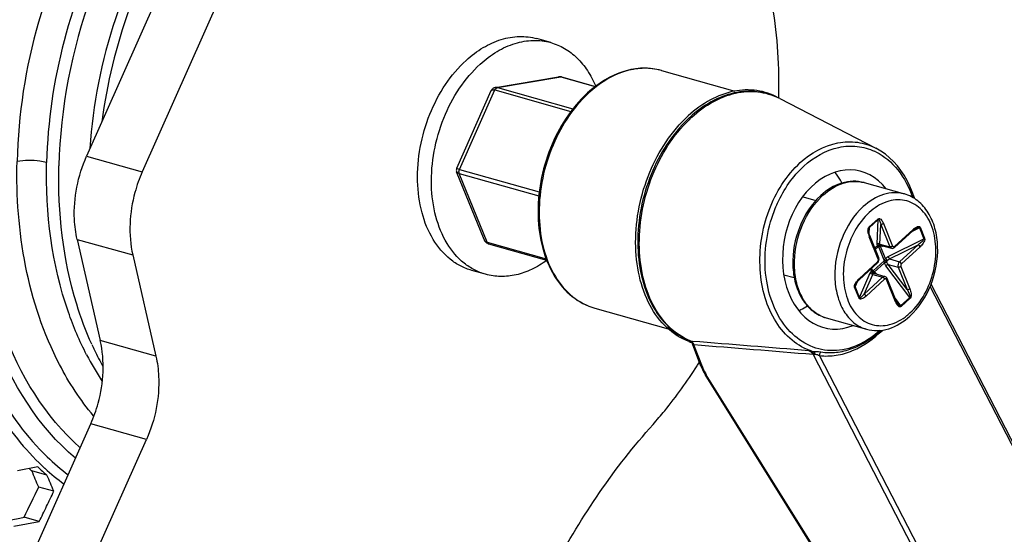
# Model space of a CAD drawing. Units: millimetres. Extents: x 0 to 2970, y 0 to 2100.
# Drawn here: x 375 to 424, y 681 to 706 of the extents above; entities that cross this region are included whole.
import ezdxf

# ---------------------------------------------------------------- set-up
doc = ezdxf.new("R2010")
doc.units = ezdxf.units.MM
doc.header["$LTSCALE"] = 163.35
for name, color, linetype in [('7020200075-MDXF_CONTINUOUS_LINE', 7, 'CONTINUOUS'), ('LJ-Y41003-02DXF_CONTINUOUS_LINE', 7, 'CONTINUOUS'), ('LJ-Y41003-09DXF_CONTINUOUS_LINE', 7, 'CONTINUOUS'), ('LJ-Y41003-10DXF_CONTINUOUS_LINE', 7, 'CONTINUOUS'), ('M6X22可调手柄_DXF_CONTINUOUS_LINE', 7, 'CONTINUOUS')]:
    doc.layers.add(name, color=color, linetype=linetype)

msp = doc.modelspace()

# ---------------------------------------------------------------- linework, layer by layer
at = {"layer": '7020200075-MDXF_CONTINUOUS_LINE', "color": 7, "linetype": 'Continuous'}
for p, q in [((400.974, 705.067), (400.281, 705.262)), ((397.729, 693.514), (397.036, 693.709))]:
    msp.add_line(p, q, dxfattribs=at)
for points, knots in [([(396.758, 704.18), (397.019, 704.419), (397.567, 704.835), (398.472, 705.251), (399.395, 705.414), (399.999, 705.341), (400.281, 705.262)], [0, 0, 0, 0, 0.276781, 0.532846, 0.771479, 1, 1, 1, 1]), ([(397.451, 703.985), (397.713, 704.224), (398.26, 704.64), (399.165, 705.056), (400.088, 705.219), (400.693, 705.146), (400.974, 705.067)], [0, 0, 0, 0, 0.276781, 0.532846, 0.771479, 1, 1, 1, 1]), ([(400.974, 705.067), (401.215, 704.999), (401.69, 704.796), (402.314, 704.311), (402.838, 703.666), (403.102, 703.161), (403.214, 702.891)], [0, 0, 0, 0, 0.232954, 0.473627, 0.728119, 1, 1, 1, 1]), ([(397.036, 693.709), (396.843, 693.763), (396.464, 693.914), (395.76, 694.378), (395.027, 695.258), (394.484, 696.617), (394.277, 698.191), (394.418, 699.861), (394.893, 701.501), (395.665, 702.983), (396.37, 703.825), (396.758, 704.18)], [0, 0, 0, 0, 0.049125, 0.09931, 0.205849, 0.324242, 0.454248, 0.592361, 0.733208, 0.870844, 1, 1, 1, 1]), ([(397.729, 693.514), (397.536, 693.568), (397.158, 693.719), (396.454, 694.183), (395.72, 695.063), (395.177, 696.422), (394.971, 697.996), (395.111, 699.667), (395.586, 701.307), (396.358, 702.788), (397.063, 703.631), (397.451, 703.985)], [0, 0, 0, 0, 0.049125, 0.09931, 0.205849, 0.324242, 0.454248, 0.592361, 0.733208, 0.870844, 1, 1, 1, 1]), ([(400.775, 694.206), (400.538, 694.034), (400.05, 693.739), (399.267, 693.461), (398.481, 693.373), (397.97, 693.446), (397.729, 693.514)], [0, 0, 0, 0, 0.27189, 0.526382, 0.767051, 1, 1, 1, 1])]:
    msp.add_open_spline(points, degree=3, knots=knots, dxfattribs=at)
at = {"layer": 'LJ-Y41003-02DXF_CONTINUOUS_LINE', "color": 7, "linetype": 'Continuous'}
for p, q in [((375.41, 683.916), (374.399, 683.723)), ((375.863, 683.5), (375.11, 683.711)), ((376.206, 682.7), (375.453, 682.912)), ((374.079, 681.284), (374.518, 681.368)), ((374.218, 680.955), (375.481, 681.197)), ((374.518, 681.368), (374.727, 681.408)), ((375.481, 681.197), (374.727, 681.408))]:
    msp.add_line(p, q, dxfattribs=at)
for centre, radius, start, end in [((392.343, 696.466), 15.633, 204.3333, 205.4964), ((391.747, 696.177), 14.971, 205.4793, 209.0277), ((390.434, 696.02), 14.179, 207.3593, 213.5814), ((384.322, 693.19), 12.18, 226.1061, 232.5655), ((383.28, 693.05), 12.408, 227.9705, 228.8149), ((142.806, 583.523), 252.987, 23.1326, 23.3297), ((384.126, 692.943), 12.548, 226.0021, 228.812), ((384.307, 693.197), 12.668, 225.8213, 227.5893), ((384.064, 692.924), 12.301, 227.5691, 233.3102), ((141.742, 582.483), 254.985, 23.14336, 23.33894), ((102.14, 813.966), 303.109, 334.06666, 334.38225), ((94.436, 817.743), 312.46, 334.24058, 334.39314), ((105.513, 812.398), 300.161, 334.08072, 334.24058)]:
    msp.add_arc(centre, radius, start, end, dxfattribs=at)
for points, knots in [([(386.434, 721.377), (382.251, 720.178), (376.685, 714.934), (372.867, 706.344), (372.023, 701.266), (371.96, 698.732)], [0, 0, 0, 0, 0.462406, 0.73061, 1, 1, 1, 1]), ([(387.434, 720.985), (383.591, 719.471), (376.96, 712.628), (374.49, 703.817), (374.374, 699.138)], [0, 0, 0, 0, 0.468835, 1, 1, 1, 1]), ([(386.609, 720.869), (382.53, 719.685), (377.103, 714.567), (373.38, 706.184), (372.529, 701.233), (372.467, 698.76)], [0, 0, 0, 0, 0.462502, 0.730697, 1, 1, 1, 1]), ([(386.583, 719.062), (383.353, 717.239), (377.996, 710.961), (375.949, 703.168), (375.848, 699.089)], [0, 0, 0, 0, 0.476155, 1, 1, 1, 1]), ([(386.317, 718.457), (384.869, 717.516), (379.319, 712.429), (376.601, 704.646), (376.458, 698.926)], [0, 0, 0, 0, 0.231788, 1, 1, 1, 1]), ([(384.798, 715.32), (383.82, 714.367), (380.18, 709.925), (378.285, 704.142), (378.009, 699.799)], [0, 0, 0, 0, 0.238891, 1, 1, 1, 1]), ([(378.182, 686.466), (377.527, 687.248), (375.067, 691.014), (374.287, 695.687), (374.374, 699.131)], [0, 0, 0, 0, 0.228484, 1, 1, 1, 1]), ([(375.848, 699.089), (375.738, 699.119), (375.251, 699.202), (374.747, 699.207), (374.374, 699.134)], [0, 0, 0, 0, 0.230222, 1, 1, 1, 1]), ([(377.841, 689.503), (377.487, 690.187), (376.201, 693.219), (375.784, 696.577), (375.848, 699.089)], [0, 0, 0, 0, 0.234586, 1, 1, 1, 1]), ([(378.099, 690.025), (377.805, 690.676), (376.744, 693.522), (376.4, 696.609), (376.458, 698.926)], [0, 0, 0, 0, 0.2356, 1, 1, 1, 1]), ([(377.285, 684.344), (375.434, 685.909), (372.529, 690.595), (371.889, 695.917), (371.96, 698.732)], [0, 0, 0, 0, 0.462557, 1, 1, 1, 1]), ([(377.518, 684.868), (375.767, 686.416), (373.038, 690.947), (372.399, 696.062), (372.467, 698.768)], [0, 0, 0, 0, 0.463351, 1, 1, 1, 1]), ([(372.664, 689.162), (372.864, 688.701), (373.701, 686.976), (374.857, 685.394), (375.877, 684.413)], [0, 0, 0, 0, 0.262029, 1, 1, 1, 1]), ([(372.579, 688.175), (372.771, 687.786), (373.565, 686.318), (374.594, 684.973), (375.479, 684.113)], [0, 0, 0, 0, 0.260236, 1, 1, 1, 1])]:
    msp.add_open_spline(points, degree=3, knots=knots, dxfattribs=at)
at = {"layer": 'LJ-Y41003-09DXF_CONTINUOUS_LINE', "color": 7, "linetype": 'Continuous'}
for p, q in [((387.757, 721.69), (377.84, 699.4)), ((377.84, 699.4), (380.614, 698.621)), ((377.369, 695.258), (380.142, 694.479)), ((377.369, 695.258), (378.524, 690.211)), ((381.297, 689.432), (378.524, 690.211)), ((346.647, 615.474), (378.052, 686.068)), ((380.825, 685.289), (378.052, 686.068))]:
    msp.add_line(p, q, dxfattribs=at)
at = {"layer": 'LJ-Y41003-09DXF_CONTINUOUS_LINE', "color": 3, "linetype": 'Continuous'}
for p, q in [((390.53, 720.911), (380.614, 698.621)), ((380.142, 694.479), (381.297, 689.432)), ((349.42, 614.695), (380.825, 685.289))]:
    msp.add_line(p, q, dxfattribs=at)
for centre, radius, start, end in [((387.812, 701.929), 24.225, 327.8254, 328.1309), ((387.883, 701.884), 24.14, 327.6208, 327.8253)]:
    msp.add_arc(centre, radius, start, end, dxfattribs=at)
for points, knots in [([(412.339, 702.303), (412.385, 703.823), (412.207, 706.775), (411.074, 710.881), (409.136, 714.298), (407.291, 716.019), (406.296, 716.654)], [0, 0, 0, 0, 0.281478, 0.543057, 0.781659, 1, 1, 1, 1]), ([(380.614, 698.621), (380.466, 698.29), (379.997, 696.969), (379.91, 695.493), (380.142, 694.479)], [0, 0, 0, 0, 0.258131, 1, 1, 1, 1]), ([(381.297, 689.432), (381.372, 689.105), (381.552, 687.708), (381.259, 686.265), (380.825, 685.289)], [0, 0, 0, 0, 0.239204, 1, 1, 1, 1]), ([(406.072, 686.033), (406.271, 686.257), (407.063, 687.184), (407.777, 688.179), (408.27, 688.957)], [0, 0, 0, 0, 0.245045, 1, 1, 1, 1]), ([(399.835, 676.241), (400.241, 677.154), (401.943, 680.639), (404.155, 683.885), (406.072, 686.033)], [0, 0, 0, 0, 0.257673, 1, 1, 1, 1])]:
    msp.add_open_spline(points, degree=3, knots=knots, dxfattribs=at)
at = {"layer": 'LJ-Y41003-09DXF_CONTINUOUS_LINE', "color": 7, "linetype": 'Continuous'}
for points, knots in [([(377.369, 695.258), (377.294, 695.585), (377.113, 696.981), (377.406, 698.425), (377.84, 699.4)], [0, 0, 0, 0, 0.239204, 1, 1, 1, 1]), ([(378.052, 686.068), (378.199, 686.399), (378.669, 687.72), (378.756, 689.197), (378.524, 690.211)], [0, 0, 0, 0, 0.258131, 1, 1, 1, 1])]:
    msp.add_open_spline(points, degree=3, knots=knots, dxfattribs=at)
at = {"layer": 'LJ-Y41003-10DXF_CONTINUOUS_LINE', "color": 7, "linetype": 'Continuous'}
msp.add_open_spline([(384.71, 714.845), (383.897, 713.941), (380.855, 709.893), (379.105, 704.921), (378.603, 701.121)], degree=3, knots=[0, 0, 0, 0, 0.240666, 1, 1, 1, 1], dxfattribs=at)
at = {"layer": 'M6X22可调手柄_DXF_CONTINUOUS_LINE', "color": 7, "linetype": 'Continuous'}
for p, q in [((398.216, 702.828), (401.359, 703.357)), ((398.318, 702.821), (401.473, 703.352)), ((401.473, 703.352), (403.188, 702.87)), ((401.517, 703.35), (403.198, 702.878)), ((406.492, 703.673), (410.151, 702.645)), ((398.318, 702.821), (402.079, 701.765)), ((396.287, 698.798), (398.01, 702.669)), ((396.424, 698.739), (398.189, 702.703)), ((398.189, 702.703), (401.984, 701.637)), ((412.392, 702.276), (417.184, 699.798)), ((417.184, 699.798), (417.185, 699.798)), ((397.654, 695.243), (396.284, 698.628)), ((396.414, 698.544), (400.382, 697.429)), ((397.804, 695.111), (396.414, 698.544)), ((396.424, 698.739), (400.403, 697.621)), ((416.591, 698.084), (418.602, 697.519)), ((413.551, 697.379), (414.193, 697.199)), ((416.837, 695.858), (417.291, 696.272)), ((416.844, 695.825), (417.297, 696.239)), ((417.244, 695.017), (417.297, 696.239)), ((417.385, 695.024), (417.428, 696.001)), ((417.428, 696.001), (417.879, 694.885)), ((417.562, 696.041), (418.013, 694.925)), ((416.844, 695.825), (416.833, 695.575)), ((418.108, 694.851), (419.031, 695.695)), ((418.11, 694.906), (419.033, 695.749)), ((419.35, 695.833), (418.982, 695.65)), ((419.35, 695.833), (419.571, 695.285)), ((419.386, 695.857), (419.608, 695.31)), ((397.804, 695.111), (400.742, 694.285)), ((397.879, 695.036), (400.767, 694.225)), ((417.301, 694.274), (416.85, 695.39)), ((417.266, 694.937), (417.13, 694.813)), ((417.382, 695.013), (417.385, 695.024)), ((417.385, 695.024), (417.879, 694.885)), ((417.4, 694.967), (417.398, 694.967)), ((417.4, 694.967), (417.955, 694.811)), ((417.798, 694.404), (419.571, 695.285)), ((417.863, 694.281), (419.281, 694.986)), ((419.281, 694.986), (418.357, 694.143)), ((417.301, 694.891), (417.153, 694.755)), ((417.597, 694.222), (417.329, 694.885)), ((417.66, 694.296), (417.412, 694.909)), ((419.382, 694.889), (418.458, 694.045)), ((416.342, 693.238), (417.266, 694.082)), ((416.345, 693.293), (417.268, 694.137)), ((417.588, 694.182), (417.039, 693.68)), ((417.61, 694.089), (417.103, 693.625)), ((417.797, 694.007), (418.291, 693.868)), ((418.743, 692.752), (417.797, 694.007)), ((417.863, 694.281), (418.357, 694.143)), ((412.59, 693.495), (413.111, 693.348)), ((416.362, 692.353), (416.899, 693.582)), ((416.592, 692.53), (417.021, 693.513)), ((416.915, 693.761), (416.958, 693.654)), ((416.963, 693.805), (417.011, 693.686)), ((417.021, 693.513), (417.516, 693.374)), ((417.079, 693.566), (417.633, 693.41)), ((418.868, 692.36), (417.684, 693.93)), ((418.291, 693.868), (418.743, 692.752)), ((418.425, 693.907), (418.877, 692.791)), ((416.297, 693.259), (416.141, 692.9)), ((417.516, 693.374), (416.592, 692.53)), ((417.617, 693.276), (416.693, 692.432)), ((418.165, 692.141), (417.713, 693.257)), ((418.188, 692.198), (417.737, 693.314)), ((438.327, 657.378), (419.93, 693.018)), ((416.341, 692.324), (416.119, 692.872)), ((416.362, 692.353), (416.141, 692.9)), ((438.277, 657.271), (419.884, 692.902)), ((418.146, 692.302), (418.415, 691.946)), ((418.868, 692.36), (418.415, 691.946)), ((418.889, 692.323), (418.436, 691.909)), ((403.166, 691.831), (406.825, 690.803)), ((414.698, 691.344), (416.709, 690.78)), ((408.046, 690.174), (407.95, 690.182)), ((408.046, 690.174), (407.95, 690.182)), ((408.459, 688.943), (408.035, 690.047)), ((408.534, 688.895), (408.11, 689.999)), ((414.053, 689.515), (433.086, 652.643)), ((433.326, 652.746), (414.374, 689.461)), ((425.002, 662.373), (408.669, 688.526)), ((425.06, 662.36), (408.727, 688.512))]:
    msp.add_line(p, q, dxfattribs=at)
for points in [[(401.516, 703.35), (401.503, 703.354), (401.46, 703.361), (401.415, 703.363), (401.369, 703.359), (401.359, 703.357)], [(398.216, 702.828), (398.2, 702.825), (398.169, 702.816), (398.14, 702.804), (398.113, 702.789), (398.088, 702.771), (398.064, 702.749), (398.043, 702.724), (398.025, 702.697), (398.01, 702.668)], [(419.109, 697.289), (419.098, 697.329), (418.994, 697.628), (418.874, 697.916), (418.74, 698.19), (418.591, 698.45), (418.429, 698.695), (418.253, 698.923), (418.065, 699.134), (417.866, 699.326), (417.655, 699.5), (417.435, 699.653), (417.185, 699.797)], [(396.287, 698.798), (396.277, 698.769), (396.27, 698.736), (396.268, 698.702), (396.272, 698.667), (396.282, 698.634), (396.284, 698.628)], [(417.325, 694.331), (416.872, 695.45), (416.869, 695.457), (416.866, 695.464), (416.864, 695.471), (416.861, 695.478), (416.859, 695.485), (416.856, 695.492), (416.854, 695.499), (416.852, 695.506), (416.85, 695.513), (416.848, 695.52), (416.846, 695.527), (416.844, 695.534), (416.842, 695.541), (416.84, 695.548), (416.838, 695.555), (416.836, 695.562), (416.835, 695.569), (416.833, 695.576), (416.832, 695.582), (416.83, 695.589), (416.829, 695.596), (416.828, 695.603), (416.827, 695.61), (416.826, 695.617), (416.824, 695.623), (416.823, 695.63), (416.823, 695.637), (416.822, 695.644), (416.821, 695.651), (416.82, 695.657), (416.82, 695.664), (416.819, 695.671), (416.819, 695.677), (416.818, 695.684), (416.818, 695.69), (416.818, 695.697), (416.818, 695.704), (416.818, 695.71), (416.818, 695.717), (416.818, 695.723), (416.818, 695.724)], [(419.031, 695.695), (419.052, 695.713), (419.072, 695.73), (419.092, 695.745), (419.111, 695.759), (419.129, 695.771), (419.147, 695.782), (419.164, 695.792), (419.174, 695.797)], [(397.654, 695.243), (397.657, 695.237), (397.68, 695.191), (397.708, 695.15), (397.742, 695.114), (397.778, 695.084), (397.818, 695.06), (397.862, 695.042), (397.879, 695.037)], [(416.162, 692.999), (416.165, 693.006), (416.168, 693.012), (416.171, 693.019), (416.174, 693.025), (416.177, 693.031), (416.18, 693.037), (416.184, 693.043), (416.187, 693.049), (416.191, 693.056), (416.195, 693.062), (416.198, 693.068), (416.202, 693.074), (416.206, 693.08), (416.21, 693.086), (416.215, 693.092), (416.219, 693.098), (416.223, 693.104), (416.227, 693.11), (416.232, 693.116), (416.236, 693.122), (416.241, 693.128), (416.246, 693.134), (416.25, 693.14), (416.255, 693.146), (416.26, 693.152), (416.265, 693.158), (416.27, 693.163), (416.275, 693.169), (416.28, 693.175), (416.286, 693.181), (416.291, 693.187), (416.296, 693.193), (416.302, 693.198), (416.307, 693.204), (416.313, 693.21), (416.319, 693.215), (416.325, 693.221), (416.33, 693.227), (416.336, 693.232), (416.342, 693.238)], [(418.261, 692.065), (418.259, 692.068), (418.248, 692.084), (418.236, 692.101), (418.225, 692.121), (418.214, 692.142), (418.203, 692.164), (418.192, 692.189), (418.188, 692.198)], [(407.917, 690.189), (407.921, 690.188), (407.943, 690.175), (407.966, 690.158), (407.987, 690.134)], [(407.987, 690.134), (408.007, 690.105), (408.025, 690.071), (408.035, 690.047)], [(408.459, 688.943), (408.476, 688.9), (408.505, 688.831), (408.537, 688.763), (408.572, 688.694), (408.609, 688.626), (408.649, 688.559), (408.669, 688.526)]]:
    msp.add_lwpolyline(points, dxfattribs=at)
for centre, radius, start, end in [((405.69, 700.82), 2.963, 74.3069, 78.8145), ((406.911, 698.154), 5.974, 132.4204, 132.9673), ((410.919, 699.428), 3.207, 62.6506, 63.7258), ((410.879, 699.35), 3.294, 62.6544, 63.6711), ((412.188, 696.661), 6.344, 132.5061, 133.1532), ((412.256, 696.688), 6.308, 132.4206, 133.0749), ((412.229, 696.617), 6.404, 133.1527, 133.4814), ((412.331, 696.609), 6.417, 133.0759, 134.0599), ((415.901, 697.031), 2.884, 63.5979, 65.0513), ((413.29, 696.45), 0.965, 74.3089, 75.5055), ((416.946, 694.821), 3.568, 133.8574, 135.9625), ((416.851, 694.919), 3.432, 132.4237, 133.8533), ((417.682, 695.727), 0.898, 193.0114, 202.0226), ((419.675, 695.047), 0.951, 130.5195, 132.427), ((417.35, 694.883), 0.0983, 95.7796, 104.2134), ((417.351, 694.892), 0.0887, 69.5956, 78.6302), ((417.391, 695.319), 0.412, 285.1803, 289.3759), ((417.794, 693.429), 1.529, 106.387, 107.7148), ((417.663, 693.877), 1.062, 103.6785, 106.4112), ((417.597, 694.881), 0.187, 167.5186, 171.5106), ((417.402, 695.253), 0.345, 271.5749, 274.3009), ((418.009, 694.102), 0.287, 163.7615, 169.1825), ((417.056, 693.655), 0.0902, 252.734, 261.6071), ((417.052, 693.472), 0.0971, 74.332, 84.3838), ((417.293, 693.562), 0.201, 161.6065, 165.485), ((416.915, 693.28), 0.394, 41.1296, 49.4887), ((416.903, 693.269), 0.41, 38.5862, 41.1753), ((416.718, 692.76), 0.635, 150.5575, 152.2387), ((417.019, 692.556), 0.998, 132.4229, 140.6169), ((418.942, 692.455), 0.838, 202.0196, 205.0131), ((416.856, 693.797), 2.995, 308.7452, 312.4388), ((415.155, 692.971), 1.689, 248.5673, 254.3015), ((408.982, 693.097), 3.141, 248.9795, 251.7881), ((409.149, 693.077), 3.134, 246.9073, 247.5116), ((407.858, 689.957), 0.242, 61.5667, 67.6804), ((407.824, 689.918), 0.295, 36.7367, 44.0252), ((407.734, 689.865), 0.4, 19.6267, 23.9973), ((401.592, 612.766), 77.906, 80.83978, 80.95967), ((410.418, 689.619), 2.019, 201.0195, 204.9364), ((410.591, 689.698), 2.209, 204.9141, 207.3796), ((410.724, 689.767), 2.358, 207.378, 209.7339), ((410.849, 689.838), 2.502, 209.7318, 211.995)]:
    msp.add_arc(centre, radius, start, end, dxfattribs=at)
msp.add_ellipse((415.509, 694.752), major_axis=(0.779, 3.929), ratio=0.73213, start_param=-0.561727, end_param=3.588913, dxfattribs=at)
for points, knots in [([(406.492, 703.673), (406.194, 703.756), (405.558, 703.833), (404.231, 703.603), (403.328, 703.029), (402.809, 702.555)], [0, 0, 0, 0, 0.231904, 0.472531, 1, 1, 1, 1]), ([(406.265, 703.727), (405.988, 703.782), (405.402, 703.812), (404.189, 703.544), (403.363, 703.005), (402.881, 702.564)], [0, 0, 0, 0, 0.229136, 0.469304, 1, 1, 1, 1]), ([(398.189, 702.703), (398.195, 702.715), (398.217, 702.758), (398.253, 702.795), (398.285, 702.81)], [0, 0, 0, 0, 0.272521, 1, 1, 1, 1]), ([(398.285, 702.81), (398.288, 702.812), (398.293, 702.814), (398.299, 702.816), (398.301, 702.817)], [0, 0, 0, 0, 0.50523, 1, 1, 1, 1]), ([(398.301, 702.817), (398.304, 702.818), (398.31, 702.819), (398.315, 702.821), (398.318, 702.821)], [0, 0, 0, 0, 0.504349, 1, 1, 1, 1]), ([(398.01, 702.669), (398.021, 702.692), (398.086, 702.73), (398.151, 702.713), (398.189, 702.703)], [0, 0, 0, 0, 0.393935, 1, 1, 1, 1]), ([(402.809, 702.555), (401.995, 701.812), (400.738, 699.84), (400.207, 697.022), (400.498, 694.835), (401.065, 693.438), (401.961, 692.367), (402.759, 691.945), (403.166, 691.831)], [0, 0, 0, 0, 0.264782, 0.541196, 0.671086, 0.790148, 0.89847, 1, 1, 1, 1]), ([(402.839, 702.525), (402.031, 701.773), (400.787, 699.793), (400.263, 696.972), (400.556, 694.791), (401.116, 693.407), (401.992, 692.355), (402.771, 691.942), (403.166, 691.831)], [0, 0, 0, 0, 0.266661, 0.545066, 0.675359, 0.794024, 0.900863, 1, 1, 1, 1]), ([(412.317, 702.314), (411.988, 702.495), (411.25, 702.744), (410.056, 702.695), (408.872, 702.241), (408.166, 701.722), (407.831, 701.416)], [0, 0, 0, 0, 0.230707, 0.466847, 0.721141, 1, 1, 1, 1]), ([(412.34, 702.303), (412.005, 702.468), (411.263, 702.687), (410.081, 702.609), (408.919, 702.149), (408.228, 701.637), (407.902, 701.338)], [0, 0, 0, 0, 0.232376, 0.470407, 0.724429, 1, 1, 1, 1]), ([(408.001, 701.345), (408.324, 701.64), (409.004, 702.144), (410.143, 702.597), (411.294, 702.675), (412.014, 702.463), (412.338, 702.304)], [0, 0, 0, 0, 0.278601, 0.533362, 0.769971, 1, 1, 1, 1]), ([(407.856, 690.164), (407.456, 690.318), (406.684, 690.819), (405.839, 691.976), (405.318, 693.449), (405.086, 695.725), (405.683, 698.626), (406.993, 700.65), (407.831, 701.416)], [0, 0, 0, 0, 0.09958, 0.207794, 0.327743, 0.458636, 0.735939, 1, 1, 1, 1]), ([(407.822, 701.264), (407.016, 700.499), (405.761, 698.516), (405.194, 695.686), (405.424, 693.468), (405.934, 692.021), (406.762, 690.867), (407.521, 690.353), (407.918, 690.189)], [0, 0, 0, 0, 0.263425, 0.538332, 0.668468, 0.788582, 0.898153, 1, 1, 1, 1]), ([(407.92, 690.194), (407.536, 690.358), (406.8, 690.867), (405.997, 692.006), (405.499, 693.439), (405.274, 695.646), (405.835, 698.467), (407.072, 700.45), (407.868, 701.22)], [0, 0, 0, 0, 0.099761, 0.208226, 0.328141, 0.458662, 0.73513, 1, 1, 1, 1]), ([(413.411, 699.08), (413.934, 699.557), (414.892, 700.109), (416.268, 700.15), (416.898, 699.946), (417.184, 699.798)], [0, 0, 0, 0, 0.522192, 0.762218, 1, 1, 1, 1]), ([(413.587, 698.904), (414.076, 699.35), (414.966, 699.869), (416.25, 699.942), (416.845, 699.773), (417.117, 699.647)], [0, 0, 0, 0, 0.522446, 0.762811, 1, 1, 1, 1]), ([(417.183, 699.615), (417.602, 699.407), (418.38, 698.743), (418.837, 697.844), (419.004, 697.352)], [0, 0, 0, 0, 0.473247, 1, 1, 1, 1]), ([(413.994, 689.679), (413.637, 689.796), (412.938, 690.19), (412.135, 691.138), (411.598, 692.365), (411.277, 694.268), (411.65, 696.724), (412.715, 698.443), (413.411, 699.08)], [0, 0, 0, 0, 0.103355, 0.214479, 0.335936, 0.466864, 0.740723, 1, 1, 1, 1]), ([(411.99, 696.319), (412.071, 696.573), (412.438, 697.523), (413.032, 698.396), (413.587, 698.904)], [0, 0, 0, 0, 0.26201, 1, 1, 1, 1]), ([(396.284, 698.628), (396.288, 698.619), (396.319, 698.575), (396.373, 698.555), (396.414, 698.544)], [0, 0, 0, 0, 0.187127, 1, 1, 1, 1]), ([(396.424, 698.739), (396.388, 698.749), (396.341, 698.764), (396.299, 698.781), (396.285, 698.794), (396.287, 698.798)], [0, 0, 0, 0, 0.73245, 0.921726, 1, 1, 1, 1]), ([(396.414, 698.544), (396.409, 698.558), (396.392, 698.622), (396.403, 698.693), (396.424, 698.739)], [0, 0, 0, 0, 0.23265, 1, 1, 1, 1]), ([(415.49, 698.063), (415.465, 698.112), (415.363, 698.302), (415.242, 698.48), (415.14, 698.603)], [0, 0, 0, 0, 0.257364, 1, 1, 1, 1]), ([(416.591, 698.084), (416.414, 698.133), (416.036, 698.179), (415.258, 698.047), (414.73, 697.714), (414.429, 697.439)], [0, 0, 0, 0, 0.23574, 0.478169, 1, 1, 1, 1]), ([(414.536, 697.453), (414.828, 697.719), (415.333, 698.042), (416.074, 698.172), (416.427, 698.13), (416.591, 698.084)], [0, 0, 0, 0, 0.531332, 0.770738, 1, 1, 1, 1]), ([(414.429, 697.439), (413.968, 697.018), (413.257, 695.905), (412.962, 694.311), (413.133, 693.073), (413.464, 692.275), (413.989, 691.657), (414.458, 691.412), (414.698, 691.344)], [0, 0, 0, 0, 0.262745, 0.535878, 0.664882, 0.784351, 0.894855, 1, 1, 1, 1]), ([(418.602, 697.519), (418.438, 697.565), (418.085, 697.607), (417.344, 697.477), (416.839, 697.155), (416.547, 696.888)], [0, 0, 0, 0, 0.229262, 0.468668, 1, 1, 1, 1]), ([(418.871, 691.424), (419.332, 691.845), (420.043, 692.958), (420.338, 694.552), (420.167, 695.79), (419.836, 696.588), (419.311, 697.206), (418.842, 697.451), (418.602, 697.519)], [0, 0, 0, 0, 0.262745, 0.535878, 0.664882, 0.784351, 0.894855, 1, 1, 1, 1]), ([(414.538, 691.398), (414.33, 691.48), (413.93, 691.739), (413.485, 692.334), (413.201, 693.091), (413.055, 694.267), (413.325, 695.788), (413.964, 696.871), (414.381, 697.301)], [0, 0, 0, 0, 0.099494, 0.207256, 0.326309, 0.45612, 0.732577, 1, 1, 1, 1]), ([(416.547, 696.888), (416.082, 696.463), (415.363, 695.335), (415.057, 693.725), (415.22, 692.476), (415.538, 691.683), (416.038, 691.079), (416.483, 690.843), (416.709, 690.78)], [0, 0, 0, 0, 0.266108, 0.544637, 0.675108, 0.793925, 0.900845, 1, 1, 1, 1]), ([(418.877, 691.587), (419.462, 692.122), (420.06, 693.269), (420.223, 694.847), (420.015, 695.959), (419.475, 696.832), (418.622, 697.291), (417.65, 697.187), (417.101, 696.824), (416.85, 696.595)], [0, 0, 0, 0, 0.279676, 0.424148, 0.556572, 0.67182, 0.774789, 0.879988, 1, 1, 1, 1]), ([(416.85, 696.595), (416.278, 696.072), (415.687, 694.956), (415.504, 693.412), (415.683, 692.312), (416.179, 691.431), (416.979, 690.924), (417.925, 690.946), (418.477, 691.258), (418.73, 691.461)], [0, 0, 0, 0, 0.279551, 0.424443, 0.558115, 0.675079, 0.778916, 0.882836, 1, 1, 1, 1]), ([(417.38, 690.718), (417.05, 690.416), (416.33, 689.921), (415.083, 689.623), (413.859, 689.87), (412.825, 690.626), (412.08, 691.776), (411.521, 693.705), (411.668, 695.317), (411.99, 696.319)], [0, 0, 0, 0, 0.122739, 0.23475, 0.342371, 0.454308, 0.576856, 0.711397, 1, 1, 1, 1]), ([(417.291, 696.272), (417.303, 696.284), (417.336, 696.298), (417.399, 696.279), (417.46, 696.222), (417.518, 696.138), (417.548, 696.074), (417.562, 696.041)], [0, 0, 0, 0, 0.125492, 0.238962, 0.475263, 0.73024, 1, 1, 1, 1]), ([(417.297, 696.239), (417.328, 696.267), (417.404, 696.116), (417.416, 696.052), (417.428, 696.001)], [0, 0, 0, 0, 0.442431, 1, 1, 1, 1]), ([(417.562, 696.041), (417.534, 696.016), (417.486, 695.995), (417.438, 695.998), (417.428, 696.001)], [0, 0, 0, 0, 0.778731, 1, 1, 1, 1]), ([(416.818, 695.724), (416.819, 695.733), (416.821, 695.767), (416.825, 695.807), (416.844, 695.825)], [0, 0, 0, 0, 0.23445, 1, 1, 1, 1]), ([(416.85, 695.39), (416.855, 695.395), (416.869, 695.409), (416.878, 695.434), (416.873, 695.447)], [0, 0, 0, 0, 0.312972, 1, 1, 1, 1]), ([(419.033, 695.749), (419.035, 695.744), (419.041, 695.727), (419.041, 695.703), (419.031, 695.695)], [0, 0, 0, 0, 0.320825, 1, 1, 1, 1]), ([(419.175, 695.797), (419.204, 695.812), (419.248, 695.832), (419.339, 695.859), (419.35, 695.833)], [0, 0, 0, 0, 0.531626, 1, 1, 1, 1]), ([(419.213, 695.873), (419.242, 695.887), (419.289, 695.904), (419.355, 695.898), (419.38, 695.872), (419.386, 695.857)], [0, 0, 0, 0, 0.510049, 0.747454, 1, 1, 1, 1]), ([(397.804, 695.111), (397.787, 695.115), (397.723, 695.14), (397.673, 695.196), (397.654, 695.243)], [0, 0, 0, 0, 0.261263, 1, 1, 1, 1]), ([(397.879, 695.036), (397.854, 695.043), (397.824, 695.069), (397.808, 695.101), (397.804, 695.111)], [0, 0, 0, 0, 0.724635, 1, 1, 1, 1]), ([(417.266, 694.937), (417.262, 694.941), (417.245, 694.964), (417.243, 694.995), (417.244, 695.017)], [0, 0, 0, 0, 0.208279, 1, 1, 1, 1]), ([(417.301, 694.891), (417.297, 694.894), (417.283, 694.908), (417.271, 694.924), (417.266, 694.937)], [0, 0, 0, 0, 0.293371, 1, 1, 1, 1]), ([(417.382, 694.976), (417.378, 694.983), (417.378, 694.997), (417.381, 695.009), (417.382, 695.013)], [0, 0, 0, 0, 0.678957, 1, 1, 1, 1]), ([(417.398, 694.967), (417.395, 694.968), (417.389, 694.966), (417.386, 694.974), (417.388, 694.974)], [0, 0, 0, 0, 0.767409, 1, 1, 1, 1]), ([(419.571, 695.285), (419.578, 695.269), (419.556, 695.232), (419.514, 695.178), (419.422, 695.09), (419.339, 695.026), (419.281, 694.986)], [0, 0, 0, 0, 0.122659, 0.251247, 0.504411, 1, 1, 1, 1]), ([(419.382, 694.889), (419.368, 694.923), (419.334, 694.962), (419.291, 694.983), (419.281, 694.986)], [0, 0, 0, 0, 0.776796, 1, 1, 1, 1]), ([(419.608, 695.31), (419.623, 695.271), (419.601, 695.179), (419.523, 695.038), (419.441, 694.943), (419.382, 694.889)], [0, 0, 0, 0, 0.252787, 0.51291, 1, 1, 1, 1]), ([(417.879, 694.885), (417.883, 694.876), (417.899, 694.844), (417.93, 694.818), (417.955, 694.811)], [0, 0, 0, 0, 0.275626, 1, 1, 1, 1]), ([(417.892, 694.883), (417.89, 694.883), (417.886, 694.883), (417.881, 694.884), (417.879, 694.885)], [0, 0, 0, 0, 0.514673, 1, 1, 1, 1]), ([(418.098, 694.896), (418.1, 694.898), (418.104, 694.9), (418.108, 694.904), (418.11, 694.906)], [0, 0, 0, 0, 0.493128, 1, 1, 1, 1]), ([(418.11, 694.906), (418.112, 694.9), (418.118, 694.883), (418.117, 694.86), (418.108, 694.851)], [0, 0, 0, 0, 0.320901, 1, 1, 1, 1]), ([(417.268, 694.137), (417.271, 694.131), (417.276, 694.114), (417.276, 694.091), (417.266, 694.082)], [0, 0, 0, 0, 0.320901, 1, 1, 1, 1]), ([(417.268, 694.137), (417.27, 694.138), (417.274, 694.142), (417.278, 694.147), (417.28, 694.149)], [0, 0, 0, 0, 0.491578, 1, 1, 1, 1]), ([(417.301, 694.274), (417.306, 694.278), (417.321, 694.293), (417.33, 694.318), (417.325, 694.331)], [0, 0, 0, 0, 0.312972, 1, 1, 1, 1]), ([(417.306, 694.259), (417.305, 694.261), (417.304, 694.267), (417.302, 694.272), (417.301, 694.274)], [0, 0, 0, 0, 0.509194, 1, 1, 1, 1]), ([(417.727, 694.156), (417.716, 694.159), (417.67, 694.17), (417.624, 694.178), (417.588, 694.182)], [0, 0, 0, 0, 0.231771, 1, 1, 1, 1]), ([(417.733, 694.182), (417.723, 694.185), (417.677, 694.198), (417.632, 694.211), (417.597, 694.222)], [0, 0, 0, 0, 0.232086, 1, 1, 1, 1]), ([(417.73, 694.117), (417.721, 694.115), (417.682, 694.104), (417.641, 694.095), (417.61, 694.089)], [0, 0, 0, 0, 0.217079, 1, 1, 1, 1]), ([(417.753, 694.214), (417.747, 694.221), (417.718, 694.251), (417.686, 694.277), (417.66, 694.296)], [0, 0, 0, 0, 0.222288, 1, 1, 1, 1]), ([(417.797, 694.007), (417.789, 694.004), (417.748, 693.982), (417.711, 693.955), (417.684, 693.93)], [0, 0, 0, 0, 0.188881, 1, 1, 1, 1]), ([(417.863, 694.281), (417.857, 694.289), (417.833, 694.328), (417.812, 694.369), (417.798, 694.404)], [0, 0, 0, 0, 0.197058, 1, 1, 1, 1]), ([(418.458, 694.045), (418.444, 694.079), (418.41, 694.118), (418.367, 694.14), (418.357, 694.143)], [0, 0, 0, 0, 0.776796, 1, 1, 1, 1]), ([(416.899, 693.582), (416.902, 693.59), (416.916, 693.618), (416.938, 693.645), (416.958, 693.654)], [0, 0, 0, 0, 0.298891, 1, 1, 1, 1]), ([(417.021, 693.513), (417.019, 693.512), (417.013, 693.512), (417.008, 693.512), (417.005, 693.512)], [0, 0, 0, 0, 0.493528, 1, 1, 1, 1]), ([(417.021, 693.513), (417.022, 693.519), (417.026, 693.537), (417.033, 693.557), (417.043, 693.566)], [0, 0, 0, 0, 0.317158, 1, 1, 1, 1]), ([(417.079, 693.565), (417.061, 693.571), (417.04, 693.596), (417.035, 693.622), (417.034, 693.63)], [0, 0, 0, 0, 0.713363, 1, 1, 1, 1]), ([(417.043, 693.566), (417.045, 693.567), (417.051, 693.57), (417.058, 693.569), (417.063, 693.567)], [0, 0, 0, 0, 0.347839, 1, 1, 1, 1]), ([(417.099, 693.559), (417.098, 693.562), (417.092, 693.579), (417.095, 693.598), (417.099, 693.612)], [0, 0, 0, 0, 0.180616, 1, 1, 1, 1]), ([(418.425, 693.907), (418.398, 693.882), (418.349, 693.862), (418.301, 693.865), (418.291, 693.868)], [0, 0, 0, 0, 0.778731, 1, 1, 1, 1]), ([(416.141, 692.9), (416.137, 692.909), (416.139, 692.944), (416.151, 692.976), (416.162, 692.999)], [0, 0, 0, 0, 0.256543, 1, 1, 1, 1]), ([(416.345, 693.293), (416.347, 693.287), (416.353, 693.27), (416.353, 693.247), (416.343, 693.239)], [0, 0, 0, 0, 0.320901, 1, 1, 1, 1]), ([(417.633, 693.41), (417.604, 693.418), (417.557, 693.407), (417.524, 693.382), (417.516, 693.374)], [0, 0, 0, 0, 0.718714, 1, 1, 1, 1]), ([(417.528, 693.369), (417.526, 693.37), (417.522, 693.372), (417.518, 693.373), (417.516, 693.374)], [0, 0, 0, 0, 0.515767, 1, 1, 1, 1]), ([(417.629, 693.285), (417.627, 693.284), (417.623, 693.281), (417.619, 693.278), (417.617, 693.276)], [0, 0, 0, 0, 0.493128, 1, 1, 1, 1]), ([(417.713, 693.257), (417.718, 693.261), (417.732, 693.276), (417.742, 693.3), (417.737, 693.314)], [0, 0, 0, 0, 0.312972, 1, 1, 1, 1]), ([(416.592, 692.53), (416.559, 692.486), (416.517, 692.434), (416.379, 692.312), (416.362, 692.353)], [0, 0, 0, 0, 0.5568, 1, 1, 1, 1]), ([(416.693, 692.432), (416.68, 692.467), (416.646, 692.505), (416.603, 692.527), (416.592, 692.53)], [0, 0, 0, 0, 0.776796, 1, 1, 1, 1]), ([(418.877, 692.791), (418.85, 692.766), (418.801, 692.746), (418.753, 692.749), (418.743, 692.752)], [0, 0, 0, 0, 0.778731, 1, 1, 1, 1]), ([(418.743, 692.752), (418.777, 692.692), (418.823, 692.6), (418.865, 692.482), (418.879, 692.416), (418.881, 692.372), (418.868, 692.36)], [0, 0, 0, 0, 0.490731, 0.742565, 0.870506, 1, 1, 1, 1]), ([(418.877, 692.791), (418.906, 692.72), (418.937, 692.601), (418.943, 692.442), (418.92, 692.352), (418.889, 692.323)], [0, 0, 0, 0, 0.479649, 0.73946, 1, 1, 1, 1]), ([(416.693, 692.432), (416.666, 692.407), (416.609, 692.361), (416.518, 692.306), (416.438, 692.278), (416.371, 692.284), (416.347, 692.309), (416.341, 692.324)], [0, 0, 0, 0, 0.273773, 0.532776, 0.771028, 0.881953, 1, 1, 1, 1]), ([(418.165, 692.141), (418.17, 692.145), (418.184, 692.16), (418.194, 692.184), (418.188, 692.198)], [0, 0, 0, 0, 0.312899, 1, 1, 1, 1]), ([(418.436, 691.909), (418.42, 691.894), (418.372, 691.882), (418.294, 691.927), (418.253, 691.979), (418.229, 692.016)], [0, 0, 0, 0, 0.250678, 0.488125, 1, 1, 1, 1]), ([(418.415, 691.946), (418.392, 691.925), (418.316, 691.995), (418.282, 692.037), (418.261, 692.065)], [0, 0, 0, 0, 0.468191, 1, 1, 1, 1]), ([(413.333, 691.711), (413.37, 691.726), (413.52, 691.792), (413.664, 691.87), (413.769, 691.936)], [0, 0, 0, 0, 0.244685, 1, 1, 1, 1]), ([(416.709, 690.78), (416.886, 690.73), (417.264, 690.684), (418.042, 690.816), (418.57, 691.149), (418.871, 691.424)], [0, 0, 0, 0, 0.23574, 0.478169, 1, 1, 1, 1]), ([(414.374, 689.461), (414.648, 689.431), (415.215, 689.444), (416.343, 689.773), (417.081, 690.317), (417.519, 690.734)], [0, 0, 0, 0, 0.236851, 0.480487, 1, 1, 1, 1]), ([(414.442, 689.649), (414.695, 689.608), (415.222, 689.596), (416.289, 689.852), (417.004, 690.333), (417.42, 690.719)], [0, 0, 0, 0, 0.235527, 0.478202, 1, 1, 1, 1]), ([(408.035, 690.047), (408.038, 690.041), (408.054, 690.014), (408.087, 690.003), (408.11, 689.999)], [0, 0, 0, 0, 0.216348, 1, 1, 1, 1]), ([(413.834, 689.705), (413.856, 689.698), (413.946, 689.658), (414.017, 689.581), (414.053, 689.515)], [0, 0, 0, 0, 0.2406, 1, 1, 1, 1]), ([(414.017, 689.617), (414.016, 689.624), (414.012, 689.646), (414.006, 689.67), (413.994, 689.679)], [0, 0, 0, 0, 0.335663, 1, 1, 1, 1]), ([(414.053, 689.515), (414.06, 689.515), (414.094, 689.517), (414.127, 689.526), (414.151, 689.535)], [0, 0, 0, 0, 0.22093, 1, 1, 1, 1]), ([(414.113, 689.666), (414.143, 689.665), (414.253, 689.666), (414.363, 689.661), (414.442, 689.649)], [0, 0, 0, 0, 0.277853, 1, 1, 1, 1]), ([(414.151, 689.535), (414.148, 689.549), (414.138, 689.594), (414.127, 689.639), (414.113, 689.666)], [0, 0, 0, 0, 0.319196, 1, 1, 1, 1]), ([(414.151, 689.535), (414.193, 689.528), (414.273, 689.523), (414.344, 689.484), (414.374, 689.461)], [0, 0, 0, 0, 0.534782, 1, 1, 1, 1]), ([(414.374, 689.461), (414.376, 689.479), (414.387, 689.545), (414.413, 689.609), (414.442, 689.649)], [0, 0, 0, 0, 0.262423, 1, 1, 1, 1]), ([(408.459, 688.943), (408.461, 688.936), (408.478, 688.91), (408.51, 688.898), (408.534, 688.895)], [0, 0, 0, 0, 0.216348, 1, 1, 1, 1]), ([(408.669, 688.526), (408.671, 688.523), (408.687, 688.508), (408.71, 688.51), (408.727, 688.512)], [0, 0, 0, 0, 0.188342, 1, 1, 1, 1])]:
    msp.add_open_spline(points, degree=3, knots=knots, dxfattribs=at)
for points in [[(401.359, 703.357), (401.397, 703.364), (401.436, 703.362), (401.473, 703.352)], [(401.473, 703.352), (401.487, 703.354), (401.503, 703.354), (401.517, 703.35)], [(398.318, 702.821), (398.286, 702.83), (398.25, 702.834), (398.217, 702.829)], [(417.291, 696.272), (417.294, 696.263), (417.301, 696.25), (417.294, 696.243)], [(416.789, 695.635), (416.785, 695.69), (416.785, 695.749), (416.803, 695.801)], [(416.807, 695.525), (416.799, 695.561), (416.793, 695.598), (416.789, 695.635)], [(416.803, 695.801), (416.81, 695.822), (416.821, 695.843), (416.837, 695.858)], [(416.837, 695.858), (416.841, 695.849), (416.848, 695.836), (416.841, 695.829)], [(419.057, 695.77), (419.104, 695.811), (419.156, 695.848), (419.213, 695.873)], [(419.386, 695.857), (419.376, 695.848), (419.364, 695.839), (419.35, 695.836)], [(417.321, 695.044), (417.294, 695.044), (417.264, 695.035), (417.244, 695.017)], [(417.326, 694.978), (417.303, 694.972), (417.281, 694.957), (417.266, 694.937)], [(417.335, 694.948), (417.319, 694.933), (417.307, 694.912), (417.301, 694.891)], [(417.385, 695.024), (417.366, 695.037), (417.343, 695.043), (417.321, 695.044)], [(417.368, 694.953), (417.347, 694.938), (417.334, 694.911), (417.329, 694.885)], [(417.373, 694.968), (417.359, 694.965), (417.346, 694.957), (417.335, 694.948)], [(417.369, 694.979), (417.36, 694.981), (417.35, 694.982), (417.34, 694.981)], [(417.408, 694.965), (417.394, 694.966), (417.379, 694.961), (417.368, 694.953)], [(417.398, 694.967), (417.39, 694.969), (417.381, 694.969), (417.373, 694.968)], [(417.43, 694.958), (417.421, 694.948), (417.417, 694.934), (417.414, 694.921)], [(418.013, 694.925), (417.982, 694.896), (417.935, 694.878), (417.892, 694.883)], [(418.013, 694.925), (418.017, 694.916), (418.022, 694.908), (418.029, 694.901)], [(419.608, 695.31), (419.597, 695.3), (419.585, 695.291), (419.572, 695.288)], [(417.329, 694.885), (417.319, 694.886), (417.31, 694.887), (417.302, 694.892)], [(417.499, 694.922), (417.476, 694.915), (417.452, 694.911), (417.428, 694.909)], [(417.955, 694.811), (418.006, 694.796), (418.069, 694.816), (418.108, 694.851)], [(418.029, 694.901), (418.045, 694.885), (418.078, 694.884), (418.098, 694.896)], [(417.266, 694.082), (417.329, 694.14), (417.357, 694.252), (417.325, 694.331)], [(417.28, 694.149), (417.303, 694.178), (417.314, 694.222), (417.306, 694.259)], [(417.588, 694.182), (417.59, 694.195), (417.593, 694.209), (417.598, 694.221)], [(417.61, 694.089), (417.597, 694.118), (417.589, 694.15), (417.588, 694.182)], [(417.597, 694.222), (417.613, 694.25), (417.635, 694.275), (417.66, 694.296)], [(417.684, 693.93), (417.649, 693.977), (417.623, 694.032), (417.61, 694.089)], [(417.66, 694.296), (417.697, 694.34), (417.746, 694.378), (417.798, 694.404)], [(417.73, 694.117), (417.726, 694.129), (417.722, 694.144), (417.729, 694.154)], [(417.797, 694.007), (417.768, 694.039), (417.744, 694.077), (417.73, 694.117)], [(417.733, 694.182), (417.736, 694.193), (417.742, 694.207), (417.753, 694.209)], [(417.753, 694.214), (417.784, 694.244), (417.823, 694.266), (417.863, 694.281)], [(418.357, 694.143), (418.288, 694.079), (418.256, 693.955), (418.291, 693.868)], [(418.458, 694.045), (418.423, 694.013), (418.408, 693.951), (418.425, 693.907)], [(417.005, 693.512), (416.963, 693.514), (416.915, 693.542), (416.899, 693.582)], [(416.958, 693.654), (416.971, 693.67), (416.991, 693.68), (417.011, 693.686)], [(417.004, 693.581), (416.98, 693.597), (416.962, 693.626), (416.958, 693.654)], [(417.029, 693.569), (417.02, 693.572), (417.012, 693.576), (417.004, 693.581)], [(417.011, 693.634), (417.008, 693.651), (417.008, 693.669), (417.011, 693.686)], [(417.011, 693.686), (417.02, 693.685), (417.03, 693.684), (417.038, 693.679)], [(417.03, 693.591), (417.02, 693.604), (417.014, 693.619), (417.011, 693.634)], [(417.062, 693.569), (417.049, 693.572), (417.038, 693.581), (417.03, 693.591)], [(417.034, 693.63), (417.032, 693.647), (417.034, 693.664), (417.039, 693.68)], [(417.039, 693.68), (417.06, 693.662), (417.081, 693.643), (417.103, 693.625)], [(417.103, 693.625), (417.127, 693.613), (417.15, 693.597), (417.171, 693.58)], [(416.119, 692.872), (416.096, 692.93), (416.127, 693), (416.156, 693.055)], [(416.165, 693.072), (416.189, 693.113), (416.217, 693.153), (416.247, 693.189)], [(417.555, 693.353), (417.546, 693.359), (417.538, 693.365), (417.528, 693.369)], [(417.617, 693.276), (417.604, 693.307), (417.581, 693.334), (417.555, 693.353)], [(417.666, 693.296), (417.653, 693.297), (417.64, 693.292), (417.629, 693.285)], [(417.737, 693.314), (417.719, 693.357), (417.678, 693.397), (417.633, 693.41)], [(417.713, 693.257), (417.705, 693.276), (417.686, 693.294), (417.666, 693.296)], [(416.119, 692.872), (416.127, 692.879), (416.139, 692.889), (416.136, 692.899)], [(416.341, 692.324), (416.349, 692.331), (416.361, 692.341), (416.358, 692.351)], [(418.229, 692.016), (418.212, 692.043), (418.196, 692.071), (418.182, 692.101)], [(418.889, 692.323), (418.884, 692.336), (418.877, 692.349), (418.867, 692.358)], [(418.436, 691.909), (418.431, 691.922), (418.424, 691.935), (418.414, 691.944)], [(407.918, 690.189), (407.928, 690.185), (407.939, 690.182), (407.95, 690.182)], [(408.036, 690.123), (408.018, 690.141), (407.997, 690.158), (407.974, 690.17)], [(413.834, 689.705), (411.904, 689.86), (409.975, 690.016), (408.046, 690.174)], [(408.099, 690.028), (408.089, 690.051), (408.076, 690.074), (408.061, 690.094)], [(414.053, 689.515), (412.072, 689.675), (410.091, 689.837), (408.11, 689.999)], [(413.834, 689.705), (413.899, 689.687), (413.961, 689.656), (414.017, 689.617)], [(413.994, 689.679), (414.033, 689.671), (414.073, 689.667), (414.113, 689.666)], [(414.017, 689.617), (414.06, 689.587), (414.103, 689.555), (414.151, 689.535)]]:
    msp.add_open_spline(points, degree=3, dxfattribs=at)

doc.saveas('drawing.dxf')
